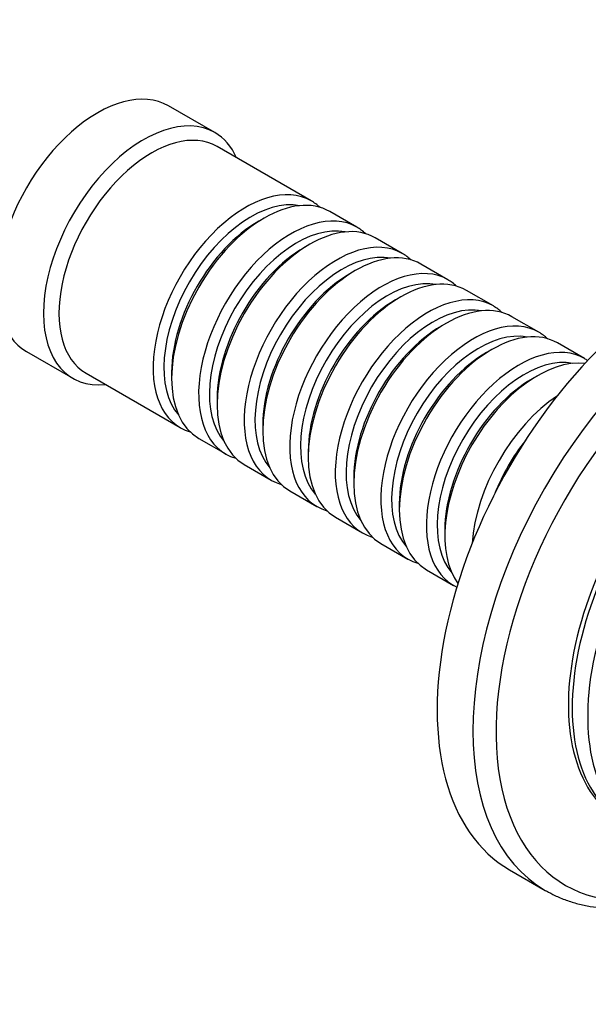
# Model space of a CAD drawing. Units: millimetres. Extents: x 0 to 786, y 0 to 1164.
# Drawn here: x 643 to 695, y 207 to 297 of the extents above; entities that cross this region are included whole.
import ezdxf
from ezdxf import colors
from ezdxf.entities.mleader import LeaderData, LeaderLine
from ezdxf.math import Vec2, Vec3

# ---------------------------------------------------------------- set-up
doc = ezdxf.new("R2010")
doc.units = ezdxf.units.MM
doc.layers.add('DV7_Défaut', color=7, linetype='Continuous')
doc.layers.add('Défaut', color=7, linetype='Continuous')

# ---------------------------------------------------------------- blocks, each defined once
blk = doc.blocks.new('_DOT')
at = {"color": 0}
blk.add_line((0, 0), (-1, 0), dxfattribs=at)
at = {"color": 0, "const_width": 0.333}
blk.add_lwpolyline([(-0.1665, 0, 1), (0.1665, 0, 1)], format="xyb", close=True, dxfattribs=at)
blk = doc.blocks.new('SE6')
at = {"layer": 'DV7_Défaut', "color": 7, "linetype": 'Continuous'}
for p, q in [((660.976, 286.729), (656.733, 289.179)), ((669.81, 280.474), (661.183, 285.455)), ((665.507, 278.9), (665.012, 278.615)), ((673.981, 278.066), (671.507, 279.495)), ((678.153, 275.657), (675.679, 277.086)), ((669.679, 276.492), (669.184, 276.206)), ((682.325, 273.248), (679.85, 274.677)), ((673.85, 274.083), (673.356, 273.797)), ((678.022, 271.674), (677.527, 271.389)), ((686.497, 270.84), (684.022, 272.269)), ((690.669, 268.431), (688.194, 269.86)), ((682.194, 269.266), (681.699, 268.98)), ((694.841, 266.022), (692.366, 267.451)), ((643.733, 266.662), (647.976, 264.213)), ((686.366, 266.857), (685.871, 266.571)), ((649.183, 264.67), (657.81, 259.69)), ((657.021, 264.775), (657.021, 264.203)), ((690.538, 264.448), (690.043, 264.163)), ((661.193, 262.366), (661.193, 261.795)), ((665.365, 259.958), (665.365, 259.386)), ((659.507, 258.71), (661.981, 257.281)), ((669.537, 257.549), (669.537, 256.977)), ((663.679, 256.301), (666.153, 254.873)), ((673.709, 255.14), (673.709, 254.569)), ((667.85, 253.893), (670.325, 252.464)), ((677.881, 252.732), (677.881, 252.16)), ((672.022, 251.484), (674.497, 250.055)), ((682.053, 250.323), (682.053, 249.751)), ((676.194, 249.075), (678.669, 247.647)), ((680.366, 246.667), (682.841, 245.238)), ((687.973, 219.181), (691.254, 217.286))]:
    blk.add_line(p, q, dxfattribs=at)
for centre, major_axis, start_param, end_param in [((650.233, 277.921), (6.5, 11.258), 0, 3.141593), ((654.476, 275.471), (6.5, 11.258), 0, 3.536384), ((655.183, 275.063), (6, 10.392), 0, 3.141593), ((654.476, 275.471), (6.5, 11.258), 5.888394, 6.283185), ((663.81, 270.082), (6, 10.392), 0, 3.28349), ((664.305, 269.796), (-5.65, -9.786), 3.336628, 6.08815), ((665.507, 269.102), (-6, -10.392), 3.141593, 6.283185), ((663.81, 270.082), (6, 10.392), 6.141288, 6.283185), ((703.973, 246.894), (16, 27.713), 0, 3.141593), ((667.981, 267.673), (6, 10.392), 0, 3.28349), ((669.679, 266.694), (-6, -10.392), 3.141593, 6.283185), ((665.012, 269.388), (-5.65, -9.786), 3.926991, 5.497787), ((668.476, 267.388), (-5.65, -9.786), 3.336628, 6.08815), ((667.981, 267.673), (6, 10.392), 6.141288, 6.283185), ((707.254, 244.999), (16, 27.713), 0.007862, 3.141593), ((669.184, 266.979), (-5.65, -9.786), 3.926991, 5.497787), ((672.153, 265.265), (6, 10.392), 0, 3.28349), ((673.85, 264.285), (-6, -10.392), 3.141593, 6.283185), ((672.648, 264.979), (-5.65, -9.786), 3.336628, 6.08815), ((672.153, 265.265), (6, 10.392), 6.141288, 6.283185), ((676.325, 262.856), (6, 10.392), 0, 3.28349), ((708.428, 244.322), (15.334, 26.559), 0, 3.866782), ((673.356, 264.571), (-5.65, -9.786), 3.926991, 5.497787), ((676.82, 262.57), (-5.65, -9.786), 3.336628, 6.08815), ((678.022, 261.876), (-6, -10.392), 3.141593, 6.283185), ((676.325, 262.856), (6, 10.392), 6.141288, 6.283185), ((680.497, 260.447), (6, 10.392), 0, 3.28349), ((682.194, 259.468), (-6, -10.392), 3.141593, 6.283185), ((677.527, 262.162), (-5.65, -9.786), 3.926991, 5.497787), ((680.992, 260.162), (-5.65, -9.786), 3.336628, 6.08815), ((680.497, 260.447), (6, 10.392), 6.141288, 6.283185), ((681.699, 259.753), (-5.65, -9.786), 3.926991, 5.497787), ((684.669, 258.039), (6, 10.392), 0, 3.28349), ((686.366, 257.059), (-6, -10.392), 3.141593, 6.283185), ((685.164, 257.753), (-5.65, -9.786), 3.336628, 6.08815), ((684.669, 258.039), (6, 10.392), 6.141288, 6.283185), ((688.841, 255.63), (6, 10.392), 0, 3.191066), ((685.871, 257.345), (-5.65, -9.786), 3.926991, 5.497787), ((689.336, 255.344), (-5.65, -9.786), 3.336628, 6.08815), ((709.984, 243.424), (11.5, 19.919), 0, 3.141593), ((690.538, 254.65), (-6, -10.392), 3.389119, 6.035659), ((709.63, 243.628), (11.5, 19.919), 0, 3.156965), ((688.841, 255.63), (6, 10.392), 6.233712, 6.283185), ((711.398, 242.607), (11.5, 19.919), 0, 3.206822), ((690.043, 254.936), (-5.65, -9.786), 3.926991, 5.497787), ((693.013, 253.221), (6, 10.392), 0.862359, 2.279234), ((693.508, 252.936), (-5.65, -9.786), 4.461613, 4.963165), ((707.254, 244.999), (16, 27.713), 3.141593, 3.147372)]:
    blk.add_ellipse(centre, major_axis=major_axis, ratio=0.57735, start_param=start_param, end_param=end_param, dxfattribs=at)
blk.add_open_spline([(691.362, 217.236), (691.637, 217.083), (692.176, 216.786), (693.161, 216.383), (694.241, 216.048), (695.372, 215.808), (696.541, 215.666), (697.746, 215.623), (698.984, 215.679), (700.251, 215.835), (701.543, 216.091), (702.855, 216.446), (704.181, 216.899), (705.517, 217.448), (706.594, 217.965), (707.225, 218.298), (707.409, 218.398)], degree=3, knots=[0, 0, 0, 0, 0.056612, 0.130544, 0.204579, 0.278889, 0.353615, 0.428846, 0.504622, 0.580929, 0.657715, 0.7349, 0.812393, 0.890104, 0.967955, 1, 1, 1, 1], dxfattribs=at)

msp = doc.modelspace()

# ---------------------------------------------------------------- block references
at = {"layer": 'Défaut'}
msp.add_blockref('SE6', (0, 0), dxfattribs=at)

# ---------------------------------------------------------------- leaders
at = {"layer": 'Défaut', "color": 7, "linetype": 'Continuous'}
ml = msp.add_multileader_mtext('Standard', dxfattribs=at)
ml.set_content('{\\pxsm0.9;\\fSolid Edge ISO|b1||i0||c0|p34;\\W1.;08/02/2018\\P}', color=256)
ml.set_leader_properties()
ml.set_arrow_properties(name='DOT')
ml.build(insert=Vec2(0, 0))
ml.multileader.update_dxf_attribs({"leader_type": 0, "dogleg_length": 0, "arrow_head_size": 12})
ctx = ml.context
ctx.base_point, ctx.char_height, ctx.arrow_head_size, ctx.landing_gap_size = Vec3(656.602, 1156.973), 12, 12, 4.2
notes = []
notes.append((ctx, [(0, (0, 0, 0), (0, 0), (1, 0), 1, [])]))
ctx.mtext.insert = Vec3(658.602, 1163.093)
for ctx, leaders in notes:
    for number, flags, end, landing, length, lines in leaders:
        leader = LeaderData()
        leader.index, (leader.has_last_leader_line, leader.has_dogleg_vector, leader.attachment_direction) = number, flags
        leader.last_leader_point, leader.dogleg_vector, leader.dogleg_length = Vec3(end), Vec3(landing), length
        for number, points, colour, breaks in lines:
            line = LeaderLine()
            line.index, line.vertices, line.color, line.breaks = number, Vec3.list(points), colors.encode_raw_color(colour), breaks
            leader.lines.append(line)
        ctx.leaders.append(leader)

doc.saveas('drawing.dxf')
